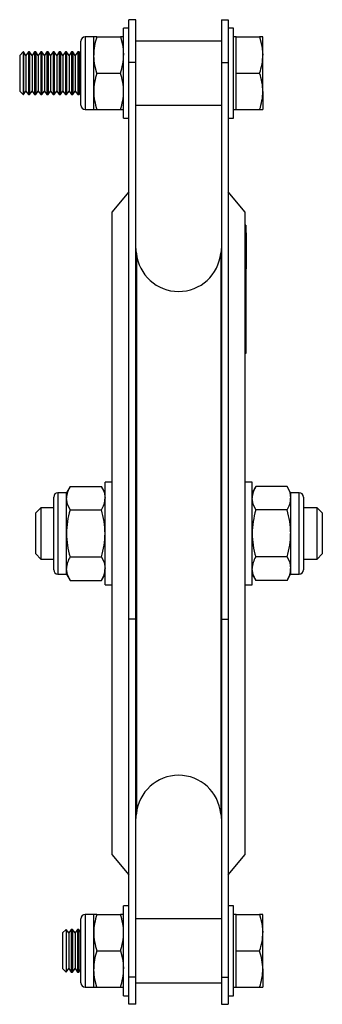
# Model space of a CAD drawing. Units: millimetres. Extents: x 178 to 668, y -116 to 555.
# Drawn here: x 178 to 249, y 188 to 418 of the extents above; entities that cross this region are included whole.
import ezdxf

# ---------------------------------------------------------------- set-up
doc = ezdxf.new("R2010")
doc.units = ezdxf.units.MM
doc.header["$LTSCALE"] = 2

msp = doc.modelspace()

# ---------------------------------------------------------------- linework, layer by layer
at = {"color": 7, "linetype": 'Continuous', "lineweight": 25}
for p, q in [((205.18, 417.63), (203.58, 417.63)), ((203.58, 407.63), (203.58, 417.63)), ((205.18, 407.63), (205.18, 417.63)), ((225.18, 417.63), (226.78, 417.63)), ((225.18, 417.63), (225.18, 407.63)), ((226.78, 417.63), (226.78, 407.63)), ((203.58, 415.63), (202.33, 415.63)), ((202.33, 394.63), (202.33, 415.63)), ((228.03, 415.63), (226.78, 415.63)), ((228.03, 394.63), (228.03, 415.63)), ((192.33, 401.38), (192.33, 412.63)), ((195.33, 413.63), (193.33, 413.63)), ((195.33, 409.38), (195.33, 413.63)), ((196.09, 413.63), (195.33, 413.63)), ((196.09, 413.63), (201.57, 413.63)), ((202.33, 413.63), (201.57, 413.63)), ((225.18, 412.63), (205.18, 412.63)), ((228.63, 413.63), (228.03, 413.63)), ((228.63, 409.38), (228.63, 413.63)), ((228.63, 413.63), (234.12, 413.63)), ((234.88, 413.63), (234.12, 413.63)), ((234.88, 409.38), (234.88, 413.63)), ((178.86, 410.13), (178.03, 409.3)), ((178.9, 410.13), (178.86, 410.13)), ((178.86, 410.13), (178.86, 402.63)), ((179.48, 409.3), (178.9, 410.13)), ((178.9, 410.13), (178.9, 409.46)), ((178.9, 409.46), (178.9, 400.13)), ((180.06, 410.13), (179.48, 409.3)), ((180.34, 410.13), (180.06, 410.13)), ((180.06, 410.13), (180.06, 409.46)), ((180.06, 409.46), (180.06, 400.13)), ((180.92, 409.3), (180.34, 410.13)), ((180.34, 410.13), (180.34, 409.46)), ((180.34, 409.46), (180.34, 400.13)), ((181.5, 410.13), (180.92, 409.3)), ((181.78, 410.13), (181.5, 410.13)), ((181.5, 410.13), (181.5, 409.46)), ((181.5, 409.46), (181.5, 400.13)), ((182.36, 409.3), (181.78, 410.13)), ((181.78, 410.13), (181.78, 409.46)), ((181.78, 409.46), (181.78, 400.13)), ((182.94, 410.13), (182.36, 409.3)), ((183.23, 410.13), (182.94, 410.13)), ((182.94, 410.13), (182.94, 409.46)), ((182.94, 409.46), (182.94, 400.13)), ((183.81, 409.3), (183.23, 410.13)), ((183.23, 410.13), (183.23, 409.46)), ((183.23, 409.46), (183.23, 400.13)), ((184.39, 410.13), (183.81, 409.3)), ((184.67, 410.13), (184.39, 410.13)), ((184.39, 410.13), (184.39, 409.46)), ((184.39, 409.46), (184.39, 400.13)), ((185.25, 409.3), (184.67, 410.13)), ((184.67, 410.13), (184.67, 409.46)), ((184.67, 409.46), (184.67, 400.13)), ((185.83, 410.13), (185.25, 409.3)), ((186.12, 410.13), (185.83, 410.13)), ((185.83, 410.13), (185.83, 409.46)), ((185.83, 409.46), (185.83, 400.13)), ((186.7, 409.3), (186.12, 410.13)), ((186.12, 410.13), (186.12, 409.46)), ((186.12, 409.46), (186.12, 400.13)), ((187.28, 410.13), (186.7, 409.3)), ((187.56, 410.13), (187.28, 410.13)), ((187.28, 410.13), (187.28, 409.46)), ((187.28, 409.46), (187.28, 400.13)), ((188.14, 409.3), (187.56, 410.13)), ((187.56, 410.13), (187.56, 409.46)), ((187.56, 409.46), (187.56, 400.13)), ((188.72, 410.13), (188.14, 409.3)), ((189.01, 410.13), (188.72, 410.13)), ((188.72, 410.13), (188.72, 409.46)), ((188.72, 409.46), (188.72, 400.13)), ((189.59, 409.3), (189.01, 410.13)), ((189.01, 410.13), (189.01, 409.46)), ((189.01, 409.46), (189.01, 400.13)), ((190.17, 410.13), (189.59, 409.3)), ((190.45, 410.13), (190.17, 410.13)), ((190.17, 410.13), (190.17, 409.46)), ((190.17, 409.46), (190.17, 400.13)), ((191.03, 409.3), (190.45, 410.13)), ((190.45, 410.13), (190.45, 409.46)), ((190.45, 409.46), (190.45, 400.13)), ((191.61, 410.13), (191.03, 409.3)), ((191.9, 410.13), (191.61, 410.13)), ((191.61, 410.13), (191.61, 409.46)), ((191.61, 409.46), (191.61, 400.13)), ((192.33, 409.51), (191.9, 410.13)), ((191.9, 410.13), (191.9, 409.46)), ((191.9, 409.46), (191.9, 400.13)), ((178.03, 409.3), (178.03, 403.04)), ((179.48, 409.3), (179.48, 408.74)), ((179.48, 408.74), (179.48, 400.96)), ((180.92, 409.3), (180.92, 408.74)), ((180.92, 408.74), (180.92, 400.96)), ((182.36, 409.3), (182.36, 408.74)), ((182.36, 408.74), (182.36, 400.96)), ((183.81, 409.3), (183.81, 408.74)), ((183.81, 408.74), (183.81, 400.96)), ((185.25, 409.3), (185.25, 408.74)), ((185.25, 408.74), (185.25, 400.96)), ((186.7, 409.3), (186.7, 408.74)), ((186.7, 408.74), (186.7, 400.96)), ((188.14, 409.3), (188.14, 408.74)), ((188.14, 408.74), (188.14, 400.96)), ((189.59, 409.3), (189.59, 408.74)), ((189.59, 408.74), (189.59, 400.96)), ((191.03, 409.3), (191.03, 408.74)), ((191.03, 408.74), (191.03, 400.96)), ((195.33, 400.88), (195.33, 409.38)), ((205.18, 407.63), (203.58, 407.63)), ((203.58, 277.63), (203.58, 407.63)), ((205.18, 277.63), (205.18, 407.63)), ((225.18, 407.63), (226.78, 407.63)), ((225.18, 407.63), (225.18, 277.63)), ((226.78, 407.63), (226.78, 277.63)), ((228.63, 405.13), (228.63, 409.38)), ((234.88, 400.88), (234.88, 409.38)), ((196.09, 405.13), (201.57, 405.13)), ((228.63, 405.13), (234.12, 405.13)), ((228.63, 400.88), (228.63, 405.13)), ((178.03, 403.04), (178.03, 400.96)), ((178.86, 402.63), (178.86, 400.13)), ((178.03, 400.96), (178.86, 400.13)), ((178.9, 400.13), (179.48, 400.96)), ((179.48, 400.96), (180.06, 400.13)), ((180.34, 400.13), (180.92, 400.96)), ((180.92, 400.96), (181.5, 400.13)), ((181.78, 400.13), (182.36, 400.96)), ((182.36, 400.96), (182.94, 400.13)), ((183.23, 400.13), (183.81, 400.96)), ((183.81, 400.96), (184.39, 400.13)), ((184.67, 400.13), (185.25, 400.96)), ((185.25, 400.96), (185.83, 400.13)), ((186.12, 400.13), (186.7, 400.96)), ((186.7, 400.96), (187.28, 400.13)), ((187.56, 400.13), (188.14, 400.96)), ((188.14, 400.96), (188.72, 400.13)), ((189.01, 400.13), (189.59, 400.96)), ((189.59, 400.96), (190.17, 400.13)), ((190.45, 400.13), (191.03, 400.96)), ((191.03, 400.96), (191.61, 400.13)), ((191.9, 400.13), (192.33, 400.75)), ((192.33, 397.63), (192.33, 401.38)), ((195.33, 396.63), (195.33, 400.88)), ((228.63, 396.63), (228.63, 400.88)), ((234.88, 400.88), (234.88, 396.63)), ((178.86, 400.13), (178.9, 400.13)), ((180.06, 400.13), (180.34, 400.13)), ((181.5, 400.13), (181.78, 400.13)), ((182.94, 400.13), (183.23, 400.13)), ((184.39, 400.13), (184.67, 400.13)), ((185.83, 400.13), (186.12, 400.13)), ((187.28, 400.13), (187.56, 400.13)), ((188.72, 400.13), (189.01, 400.13)), ((190.17, 400.13), (190.45, 400.13)), ((191.61, 400.13), (191.9, 400.13)), ((193.33, 396.63), (195.33, 396.63)), ((195.33, 396.63), (196.09, 396.63)), ((196.09, 396.63), (201.57, 396.63)), ((201.57, 396.63), (202.33, 396.63)), ((205.18, 397.63), (225.18, 397.63)), ((228.03, 396.63), (228.63, 396.63)), ((228.63, 396.63), (234.12, 396.63)), ((234.12, 396.63), (234.88, 396.63)), ((202.33, 394.63), (203.58, 394.63)), ((226.78, 394.63), (228.03, 394.63)), ((203.58, 377.4), (199.58, 372.63)), ((230.78, 372.63), (226.78, 377.4)), ((199.58, 372.63), (199.58, 222.63)), ((230.78, 222.63), (230.78, 372.63)), ((230.88, 369.63), (230.78, 369.63)), ((230.88, 369.63), (230.88, 365.63)), ((230.98, 367.83), (230.88, 367.83)), ((230.98, 367.12), (230.88, 367.12)), ((230.98, 366.59), (230.88, 366.59)), ((230.98, 367.83), (230.98, 367.12)), ((230.98, 367.12), (230.98, 366.59)), ((230.98, 366.59), (230.98, 360.67)), ((205.32, 363.11), (205.18, 364.64)), ((225.18, 364.64), (225.04, 363.11)), ((230.88, 365.63), (230.78, 365.63)), ((230.88, 365.63), (230.88, 343.63)), ((230.98, 360.67), (230.88, 360.67)), ((230.98, 360.14), (230.88, 360.14)), ((230.88, 359.42), (230.98, 359.42)), ((230.98, 360.67), (230.98, 360.14)), ((230.98, 360.14), (230.98, 359.42)), ((230.98, 357.88), (230.88, 357.88)), ((230.98, 357.83), (230.88, 357.83)), ((230.98, 357.41), (230.88, 357.41)), ((230.98, 357.83), (230.98, 357.88)), ((230.98, 357.41), (230.98, 357.83)), ((230.98, 355.63), (230.98, 357.41)), ((230.98, 355.63), (230.88, 355.63)), ((230.98, 355.57), (230.88, 355.57)), ((230.98, 354.2), (230.88, 354.2)), ((230.98, 355.57), (230.98, 355.63)), ((230.98, 354.15), (230.88, 354.15)), ((230.98, 353.9), (230.88, 353.9)), ((230.98, 353.84), (230.88, 353.84)), ((230.98, 353.65), (230.88, 353.65)), ((230.98, 352.17), (230.88, 352.17)), ((230.98, 351.95), (230.88, 351.95)), ((230.98, 353.9), (230.98, 354.15)), ((230.98, 353.84), (230.98, 353.9)), ((230.98, 353.65), (230.98, 353.84)), ((230.98, 352.17), (230.98, 353.65)), ((230.98, 351.95), (230.98, 352.17)), ((230.98, 351.89), (230.98, 351.95)), ((230.98, 351.89), (230.88, 351.89)), ((230.98, 350.52), (230.88, 350.52)), ((230.98, 350.47), (230.88, 350.47)), ((230.98, 350.22), (230.88, 350.22)), ((230.98, 350.16), (230.88, 350.16)), ((230.98, 349.97), (230.88, 349.97)), ((230.98, 350.22), (230.98, 350.47)), ((230.98, 350.16), (230.98, 350.22)), ((230.98, 349.97), (230.98, 350.16)), ((230.98, 348.49), (230.98, 349.97)), ((230.98, 348.49), (230.88, 348.49)), ((230.98, 348.27), (230.88, 348.27)), ((230.98, 348.21), (230.88, 348.21)), ((230.98, 348.27), (230.98, 348.49)), ((230.98, 346.84), (230.88, 346.84)), ((230.98, 346.2), (230.88, 346.2)), ((230.98, 345.59), (230.88, 345.59)), ((230.98, 345.49), (230.88, 345.49)), ((230.98, 345.17), (230.88, 345.17)), ((230.98, 345.06), (230.88, 345.06)), ((230.98, 346.2), (230.98, 346.84)), ((230.98, 345.59), (230.98, 346.2)), ((230.98, 345.17), (230.98, 345.49)), ((230.98, 344.7), (230.98, 345.06)), ((230.88, 343.63), (230.78, 343.63)), ((230.98, 344.7), (230.88, 344.7)), ((230.98, 344.53), (230.88, 344.53)), ((230.88, 343.63), (230.88, 339.63)), ((230.98, 343.19), (230.88, 343.19)), ((230.98, 342.79), (230.88, 342.79)), ((230.98, 342.75), (230.88, 342.75)), ((230.98, 344.53), (230.98, 344.7)), ((230.98, 342.79), (230.98, 343.19)), ((230.98, 342.78), (230.98, 342.79)), ((230.98, 341.63), (230.98, 342.75)), ((230.98, 341.63), (230.88, 341.63)), ((230.98, 341.59), (230.88, 341.59)), ((230.98, 341.45), (230.88, 341.45)), ((230.98, 341.44), (230.88, 341.44)), ((230.98, 341.24), (230.88, 341.24)), ((230.98, 341.19), (230.88, 341.19)), ((230.98, 341.45), (230.98, 341.63)), ((230.98, 341.24), (230.98, 341.44)), ((230.98, 341.19), (230.98, 341.24)), ((230.88, 339.63), (230.78, 339.63)), ((189.83, 308.6), (188.98, 307.13)), ((189.83, 308.6), (197.13, 308.6)), ((197.98, 307.13), (197.13, 308.6)), ((199.58, 309.63), (197.98, 309.63)), ((197.98, 285.63), (197.98, 309.63)), ((232.38, 309.63), (230.78, 309.63)), ((232.38, 285.63), (232.38, 309.63)), ((233.23, 308.6), (232.38, 307.13)), ((240.53, 308.6), (233.23, 308.6)), ((241.38, 307.13), (240.53, 308.6)), ((185.98, 297.63), (185.98, 306.13)), ((188.98, 307.13), (186.98, 307.13)), ((188.98, 305.86), (188.98, 307.13)), ((243.38, 307.13), (241.38, 307.13)), ((241.38, 307.13), (241.38, 305.86)), ((244.38, 306.13), (244.38, 297.63)), ((182.98, 303.63), (181.78, 302.43)), ((185.98, 303.63), (182.98, 303.63)), ((182.98, 303.63), (182.98, 291.63)), ((188.98, 297.63), (188.98, 305.86)), ((241.38, 305.86), (241.38, 297.63)), ((247.58, 303.63), (244.38, 303.63)), ((248.78, 302.43), (247.58, 303.63)), ((247.58, 291.63), (247.58, 303.63)), ((181.78, 292.83), (181.78, 302.43)), ((189.83, 303.11), (197.13, 303.11)), ((240.53, 303.11), (233.23, 303.11)), ((248.78, 302.43), (248.78, 292.83)), ((185.98, 289.13), (185.98, 297.63)), ((188.98, 289.4), (188.98, 297.63)), ((241.38, 297.63), (241.38, 289.4)), ((244.38, 297.63), (244.38, 289.13)), ((181.78, 292.83), (182.98, 291.63)), ((189.83, 292.14), (197.13, 292.14)), ((240.53, 292.14), (233.23, 292.14)), ((247.58, 291.63), (248.78, 292.83)), ((182.98, 291.63), (185.98, 291.63)), ((244.38, 291.63), (247.58, 291.63)), ((186.98, 288.13), (188.98, 288.13)), ((188.98, 288.13), (188.98, 289.4)), ((188.98, 288.13), (189.83, 286.66)), ((197.13, 286.66), (197.98, 288.13)), ((232.38, 288.13), (233.23, 286.66)), ((240.53, 286.66), (241.38, 288.13)), ((241.38, 289.4), (241.38, 288.13)), ((241.38, 288.13), (243.38, 288.13)), ((189.83, 286.66), (197.13, 286.66)), ((197.98, 285.63), (199.58, 285.63)), ((230.78, 285.63), (232.38, 285.63)), ((240.53, 286.66), (233.23, 286.66)), ((205.18, 277.63), (203.58, 277.63)), ((203.58, 194), (203.58, 277.63)), ((205.18, 194), (205.18, 277.63)), ((225.18, 277.63), (226.78, 277.63)), ((225.18, 277.63), (225.18, 194)), ((226.78, 277.63), (226.78, 194)), ((205.18, 230.62), (205.32, 232.15)), ((225.04, 232.15), (225.18, 230.62)), ((199.58, 222.63), (203.58, 217.86)), ((226.78, 217.86), (230.78, 222.63)), ((203.58, 210.63), (202.33, 210.63)), ((202.33, 189.63), (202.33, 210.63)), ((228.03, 210.63), (226.78, 210.63)), ((228.03, 189.63), (228.03, 210.63)), ((192.33, 192.63), (192.33, 207.63)), ((195.33, 208.63), (193.33, 208.63)), ((195.33, 204.38), (195.33, 208.63)), ((196.09, 208.63), (195.33, 208.63)), ((196.09, 208.63), (201.57, 208.63)), ((202.33, 208.63), (201.57, 208.63)), ((225.18, 207.63), (205.18, 207.63)), ((228.63, 208.63), (228.03, 208.63)), ((228.63, 204.38), (228.63, 208.63)), ((228.63, 208.63), (234.12, 208.63)), ((234.88, 208.63), (234.12, 208.63)), ((234.88, 204.38), (234.88, 208.63)), ((188.86, 205.13), (188.03, 204.3)), ((188.93, 205.13), (188.86, 205.13)), ((188.86, 205.13), (188.86, 197.63)), ((189.51, 204.3), (188.93, 205.13)), ((188.93, 205.13), (188.93, 204.46)), ((190.09, 205.13), (189.51, 204.3)), ((190.41, 205.13), (190.09, 205.13)), ((190.09, 205.13), (190.09, 204.46)), ((190.99, 204.3), (190.41, 205.13)), ((190.41, 205.13), (190.41, 204.46)), ((191.57, 205.13), (190.99, 204.3)), ((191.89, 205.13), (191.57, 205.13)), ((191.57, 205.13), (191.57, 204.46)), ((192.33, 204.5), (191.89, 205.13)), ((191.89, 205.13), (191.89, 204.46)), ((188.03, 204.3), (188.03, 198.04)), ((188.93, 204.46), (188.93, 195.13)), ((189.51, 204.3), (189.51, 203.74)), ((189.51, 203.74), (189.51, 195.96)), ((190.09, 204.46), (190.09, 195.13)), ((190.41, 204.46), (190.41, 195.13)), ((190.99, 204.3), (190.99, 203.74)), ((190.99, 203.74), (190.99, 195.96)), ((191.57, 204.46), (191.57, 195.13)), ((191.89, 204.46), (191.89, 195.13)), ((195.33, 195.88), (195.33, 204.38)), ((228.63, 200.13), (228.63, 204.38)), ((234.88, 195.88), (234.88, 204.38)), ((196.09, 200.13), (201.57, 200.13)), ((228.63, 200.13), (234.12, 200.13)), ((228.63, 195.88), (228.63, 200.13)), ((188.03, 198.04), (188.03, 195.96)), ((188.03, 195.96), (188.86, 195.13)), ((188.86, 197.63), (188.86, 195.13)), ((188.93, 195.13), (189.51, 195.96)), ((189.51, 195.96), (190.09, 195.13)), ((190.41, 195.13), (190.99, 195.96)), ((190.99, 195.96), (191.57, 195.13)), ((191.89, 195.13), (192.33, 195.75)), ((195.33, 191.63), (195.33, 195.88)), ((228.63, 191.63), (228.63, 195.88)), ((234.88, 195.88), (234.88, 191.63)), ((188.86, 195.13), (188.93, 195.13)), ((190.09, 195.13), (190.41, 195.13)), ((191.57, 195.13), (191.89, 195.13)), ((205.18, 194), (203.58, 194)), ((203.58, 187.63), (203.58, 194)), ((205.18, 187.63), (205.18, 194)), ((225.18, 194), (226.78, 194)), ((225.18, 194), (225.18, 187.63)), ((226.78, 194), (226.78, 187.63)), ((193.33, 191.63), (195.33, 191.63)), ((195.33, 191.63), (196.09, 191.63)), ((196.09, 191.63), (201.57, 191.63)), ((201.57, 191.63), (202.33, 191.63)), ((205.18, 192.63), (225.18, 192.63)), ((228.03, 191.63), (228.63, 191.63)), ((228.63, 191.63), (234.12, 191.63)), ((234.12, 191.63), (234.88, 191.63)), ((202.33, 189.63), (203.58, 189.63)), ((226.78, 189.63), (228.03, 189.63)), ((205.18, 187.63), (203.58, 187.63)), ((225.18, 187.63), (226.78, 187.63))]:
    msp.add_line(p, q, dxfattribs=at)
at = {"color": 36, "linetype": 'Continuous', "lineweight": 25}
for p, q in [((193.33, 413.63), (193.33, 400.88)), ((193.33, 400.88), (193.33, 396.63)), ((205.32, 363.11), (205.32, 232.15)), ((225.04, 363.11), (225.04, 232.15)), ((186.98, 307.13), (186.98, 297.63)), ((243.38, 297.63), (243.38, 307.13)), ((186.98, 297.63), (186.98, 288.13)), ((243.38, 288.13), (243.38, 297.63)), ((193.33, 208.63), (193.33, 191.63))]:
    msp.add_line(p, q, dxfattribs=at)
at = {"color": 7, "linetype": 'Continuous', "lineweight": 25, "flags": 128}
for points in [[(201.57, 413.63), (202.12, 411.55), (202.33, 409.38)], [(234.12, 413.63), (234.67, 411.55), (234.88, 409.38)], [(196.09, 405.13), (195.54, 407.21), (195.33, 409.38)], [(197.13, 308.6), (197.75, 307.25), (197.98, 305.86)], [(240.53, 308.6), (241.15, 307.25), (241.38, 305.86)], [(189.83, 303.11), (189.21, 304.46), (188.98, 305.86)], [(233.23, 303.11), (232.61, 304.46), (232.38, 305.86)], [(197.13, 292.14), (197.75, 290.8), (197.98, 289.4)], [(240.53, 292.14), (241.15, 290.8), (241.38, 289.4)], [(189.83, 286.66), (189.21, 288), (188.98, 289.4)], [(233.23, 286.66), (232.61, 288), (232.38, 289.4)], [(234.12, 208.63), (234.67, 206.55), (234.88, 204.38)], [(201.57, 200.13), (202.12, 198.05), (202.33, 195.88)], [(196.09, 191.63), (195.54, 193.71), (195.33, 195.88)]]:
    msp.add_lwpolyline(points, dxfattribs=at)
at = {"color": 7, "linetype": 'Continuous', "lineweight": 25}
for centre, radius, start, end in [((193.33, 412.63), 1, 90, 180), ((208.21, 409.27), 12.88, 160.2272, 179.5166), ((189.45, 409.49), 12.88, 340.2271, 359.5167), ((222, 409.49), 12.88, 340.2272, 359.5166), ((208.46, 400.73), 13.13, 160.4082, 179.3356), ((189.2, 400.73), 13.13, 0.6689, 19.5872), ((221.23, 400.63), 13.66, 1.0344, 19.2218), ((208.98, 401.12), 13.65, 181.0292, 199.227), ((188.69, 401.12), 13.64, 340.7683, 358.9756), ((221.76, 401.03), 13.12, 340.4049, 359.3389), ((193.33, 397.63), 1, 180, 270), ((215.18, 364.03), 9.9, 185.3383, 354.6617), ((194.2, 305.74), 5.22, 146.8584, 178.7574), ((237.6, 305.74), 5.22, 146.8586, 178.7571), ((186.98, 306.13), 1, 90, 180), ((243.38, 306.13), 1, 0, 90), ((192.76, 305.97), 5.22, 326.8587, 358.7571), ((236.16, 305.97), 5.22, 326.8586, 358.7571), ((208.37, 297.44), 19.39, 162.9772, 179.4348), ((178.59, 297.44), 19.4, 0.5685, 17.0194), ((252.31, 297.35), 19.93, 163.201, 179.211), ((221.45, 297.35), 19.94, 0.7925, 16.7954), ((208.91, 297.9), 19.94, 180.7925, 196.7955), ((178.06, 297.9), 19.93, 343.2011, 359.211), ((251.78, 297.82), 19.4, 180.5685, 197.0195), ((221.99, 297.82), 19.39, 342.9772, 359.4348), ((194.2, 289.29), 5.22, 146.8584, 178.7574), ((237.6, 289.29), 5.22, 146.8586, 178.7571), ((186.98, 289.13), 1, 180, 270), ((192.76, 289.51), 5.22, 326.8586, 358.7571), ((236.16, 289.51), 5.22, 326.8586, 358.7571), ((243.38, 289.13), 1, 270, 0), ((215.18, 231.23), 9.9, 5.3383, 174.6617), ((193.33, 207.63), 1, 90, 180), ((208.97, 204.13), 13.64, 160.7681, 178.9757), ((188.68, 204.13), 13.65, 1.0292, 19.2269), ((208.46, 204.53), 13.13, 180.6689, 199.5873), ((189.2, 204.53), 13.13, 340.4082, 359.3357), ((222, 204.49), 12.88, 340.2272, 359.5166), ((208.21, 195.77), 12.88, 160.2273, 179.5166), ((221.22, 195.63), 13.66, 1.0344, 19.2217), ((189.45, 195.99), 12.88, 340.2271, 359.5167), ((221.76, 196.03), 13.12, 340.4049, 359.3389), ((193.33, 192.63), 1, 180, 270)]:
    msp.add_arc(centre, radius, start, end, dxfattribs=at)

doc.saveas('drawing.dxf')
